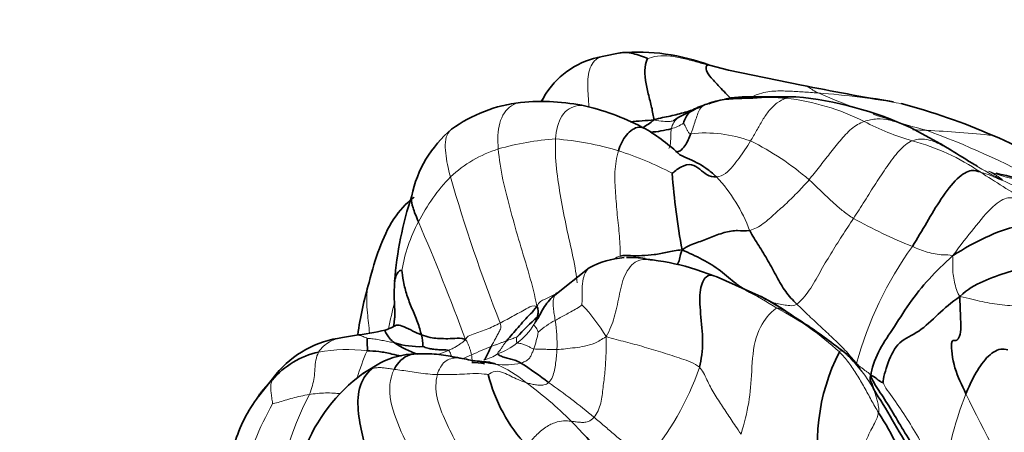
# Model space of a CAD drawing. Units: millimetres. Extents: x 0 to 1478, y 0 to 1758.
# Drawn here: x 134 to 172, y 506 to 522 of the extents above; entities that cross this region are included whole.
import ezdxf
from ezdxf import colors
from ezdxf.entities.mleader import LeaderData, LeaderLine
from ezdxf.math import Vec2, Vec3

# ---------------------------------------------------------------- set-up
doc = ezdxf.new("R2010")
doc.units = ezdxf.units.MM
doc.layers.add('DV5_Défaut', color=7, linetype='Continuous')
doc.layers.add('Défaut', color=7, linetype='Continuous')

# ---------------------------------------------------------------- blocks, each defined once
blk = doc.blocks.new('_DOT')
at = {"color": 0}
blk.add_line((0, 0), (-1, 0), dxfattribs=at)
at = {"color": 0, "const_width": 0.333}
blk.add_lwpolyline([(-0.1665, 0, 1), (0.1665, 0, 1)], format="xyb", close=True, dxfattribs=at)
blk = doc.blocks.new('SE4')
at = {"layer": 'DV5_Défaut', "color": 7, "linetype": 'Continuous', "lineweight": 35}
for p, q in [((156.916, 520.619), (156.223, 520.479)), ((161.029, 519.962), (160.303, 520.152)), ((163.811, 519.396), (161.032, 519.962)), ((159.123, 518.162), (158.942, 518.043)), ((159.47, 518.344), (159.123, 518.162)), ((169.091, 517.164), (167.947, 517.78)), ((157.973, 512.767), (157.851, 512.786)), ((155.735, 512.454), (154.429, 511.406)), ((160.513, 512.136), (159.791, 512.389)), ((162.283, 511.347), (160.563, 512.116)), ((146.81, 509.881), (146.351, 509.797)), ((147.802, 508.833), (147.132, 508.426)), ((143.829, 508.402), (143.156, 507.561))]:
    blk.add_line(p, q, dxfattribs=at)
for centre, radius, start, end in [((156.761, 517.346), 3.179, 99.7477, 146.7276), ((157.599, 513.07), 7.58, 69.1005, 95.1448), ((179.89, 597.829), 80.064, 258.41144, 260.9559), ((162.338, 505.63), 13.381, 65.2218, 84.6061), ((153.744, 513.261), 5.51, 96.4194, 126.0562), ((153.903, 510.37), 8.403, 78.2648, 95.296), ((153.364, 509.335), 9.531, 61.7626, 76.3644), ((160.956, 515.964), 2.806, 109.3749, 121.9686), ((161.954, 514.268), 4.746, 113.1288, 120.6502), ((161.252, 494.823), 24.701, 66.5461, 75.1107), ((160.381, 517.633), 1.11, 139.7265, 163.4837), ((159.543, 495.931), 22.181, 93.4771, 95.8067), ((154.201, 523.316), 6.595, 302.7781, 307.3125), ((153.362, 514.288), 4.465, 129.8429, 168.4184), ((154.396, 511.777), 6.896, 46.134, 59.7172), ((157.659, 522.499), 4.912, 274.7391, 284.1042), ((161.165, 493.925), 25.56, 58.5627, 67.1668), ((165.233, 510.57), 7.641, 59.5443, 59.674), ((81.55, 372.16), 169.38, 58.49947, 58.87625), ((172.688, 520.457), 4.688, 235.7978, 242.029), ((186.232, 518.09), 27.418, 184.2831, 190.4263), ((162.047, 510.883), 13.749, 161.7732, 175.6226), ((157.299, 509.537), 3.309, 94.1584, 118.2159), ((157.327, 509.328), 3.517, 81.3319, 92.8888), ((156.983, 503.48), 9.341, 72.5085, 82.8418), ((160.797, 507.965), 13.996, 163.6873, 172.0638), ((158.551, 503.983), 8.258, 54.5206, 63.2079), ((153.304, 494.723), 18.877, 55.5086, 57.8678), ((165.788, 497.679), 17.642, 132.9662, 136.5344), ((151.815, 491.992), 21.974, 51.4679, 56.3408), ((145.367, 521.77), 11.977, 276.9219, 282.5992), ((147.488, 511.736), 1.725, 286.5342, 297.534), ((147.981, 509.516), 1.428, 357.4707, 15.7511), ((146.845, 505.925), 3.903, 97.3032, 140.6083), ((150.152, 512.197), 3.171, 235.0838, 252.5537), ((149.29, 512.63), 3.179, 252.5562, 272.1151), ((146.139, 506.091), 3.228, 102.3672, 139.5766), ((149.186, 506.217), 2.96, 91.1577, 117.895), ((171.967, 505.804), 7.552, 152.8347, 193.9995), ((161.596, 505.113), 5.641, 38.1504, 46.222), ((151.276, 506.608), 2.245, 77.6428, 90.1821), ((146.092, 497.683), 13.186, 52.0946, 57.7147), ((150.954, 503.183), 6.489, 126.1056, 158.8978), ((157.728, 509.812), 6.001, 193.6976, 223.4348), ((146.272, 505.404), 3.8, 142.2092, 145.4983), ((106.161, 470.47), 71.015, 29.53135, 31.75316), ((148.094, 503.921), 6.135, 143.5744, 162.4687), ((156.722, 500.453), 11.931, 19.0348, 32.9235), ((142.747, 494.253), 17.438, 33.8711, 45.1499)]:
    blk.add_arc(centre, radius, start, end, dxfattribs=at)
at = {"layer": 'DV5_Défaut', "color": 7, "linetype": 'Continuous', "lineweight": 18}
for centre, radius, start, end in [((162.154, 509.936), 9.028, 63.4561, 83.1782), ((162.126, 488.338), 30.845, 79.7798, 85.7022), ((175.831, 545.506), 28.762, 246.6637, 249.7133), ((159.546, 517.601), 0.702, 125.8385, 169.0063), ((175.831, 545.506), 28.762, 251.1386, 255.3665), ((158.384, 519.356), 1.689, 286.2523, 303.5442), ((170.803, 526.829), 9.951, 242.3702, 253.7306), ((160.133, 512.489), 5.088, 70.0577, 96.0014), ((168.737, 528.392), 10.717, 266.2904, 269.079), ((166.013, 468.159), 49.583, 84.1307, 87.0499), ((157.003, 486.323), 33.418, 61.5981, 69.7589), ((155.127, 507.05), 10.32, 93.7117, 106.0199), ((153.609, 506.262), 11.119, 73.0863, 85.6143), ((157.459, 508.219), 10.07, 48.7962, 64.0311), ((165.913, 509.268), 8.281, 55.5076, 75.2872), ((165.233, 510.57), 7.641, 56.8276, 59.5443), ((153.752, 512.356), 4.843, 107.6981, 132.8589), ((152.952, 504.756), 12.753, 62.249, 72.2316), ((183.87, 539.341), 26.639, 237.1355, 242.1778), ((155.743, 510.859), 7.308, 136.3208, 152.8182), ((211.136, 533.476), 63.171, 196.14835, 201.47391), ((156.128, 511.74), 6.093, 20.4846, 43.0978), ((209.796, 576.61), 72.101, 237.07089, 238.70993), ((172.953, 521.005), 5.287, 247.2785, 269.407), ((178.804, 531.203), 17.09, 244.4649, 253.8233), ((154.482, 511.382), 5.948, 151.7483, 170.688), ((62.1, 476.804), 94.826, 20.31714, 23.22473), ((175.41, 531.619), 19.791, 240.8895, 248.079), ((179.451, 505.075), 14.058, 144.3968, 164.5666), ((156.983, 503.48), 9.341, 68.3209, 72.5085), ((155.235, 498.996), 14.153, 57.35, 68.4513), ((176.54, 504.167), 29.055, 166.1112, 168.1615), ((151.055, 506.733), 6.157, 30.2194, 44.3535), ((157.918, 501.29), 10.823, 47.3629, 62.7617), ((151.511, 511.611), 2.501, 306.5028, 328.0633), ((155.878, 507.698), 3.104, 117.5731, 132.039), ((148.558, 509.542), 5.953, 358.0842, 8.762), ((148.25, 511.171), 5.671, 341.4374, 348.1172), ((151.319, 511.68), 2.674, 290.4641, 308.9241), ((146.52, 503.429), 5.913, 82.5281, 100.4477), ((155.61, 505.667), 9.077, 156.4574, 163.3988), ((149.673, 512.518), 3.732, 289.4311, 295.1414), ((159.939, 489.766), 21.23, 111.9519, 114.1337), ((151.188, 510.843), 1.979, 285.9836, 302.5873), ((152.535, 511.373), 2.613, 262.2594, 283.2706), ((150.668, 505.011), 4.066, 49.2753, 68.1198), ((149.97, 512.057), 10.517, 318.8421, 341.1862), ((162.454, 505.591), 4.672, 28.8189, 40.0556), ((146.272, 505.404), 3.8, 132.9739, 142.2092), ((145.933, 497.719), 12.735, 44.313, 54.5399), ((139.663, 487.29), 25.369, 50.1557, 55.0601), ((184.339, 502.15), 15.308, 158.9071, 172.8857), ((221.43, 532.349), 56.998, 205.669, 210.5542), ((153.89, 501.516), 11.71, 150.5014, 165.8002), ((155.6, 502.171), 11.839, 152.542, 175.0568)]:
    blk.add_arc(centre, radius, start, end, dxfattribs=at)
at = {"layer": 'DV5_Défaut', "color": 7, "linetype": 'Continuous', "lineweight": 35}
blk.add_ellipse((175.833, 496.649), major_axis=(10.75, -18.62), ratio=0.57735, start_param=-3.763229, end_param=-3.617391, dxfattribs=at)
at = {"layer": 'DV5_Défaut', "color": 7, "linetype": 'Continuous', "lineweight": 18}
for points, knots in [([(155.717, 518.562), (155.716, 518.7), (155.694, 519.089), (155.651, 519.721), (155.831, 520.299), (156.112, 520.447), (156.222, 520.479)], [0, 0, 0, 0, 0.1864242, 0.5064633, 0.8265024, 1, 1, 1, 1]), ([(160.246, 520.157), (160.472, 520.098), (160.748, 520.031), (161.019, 519.965), (161.084, 519.949)], [0, 0, 0, 0, 0.759408, 1, 1, 1, 1]), ([(163.812, 519.395), (163.878, 519.381), (164.017, 519.344), (164.204, 519.243), (164.312, 519.155), (164.438, 519.097)], [0, 0, 0, 0, 0.306073, 0.653036, 1, 1, 1, 1]), ([(161.936, 518.955), (162.003, 518.987), (162.287, 519.11), (162.766, 519.185), (163.329, 519.167), (163.864, 519.139), (164.24, 519.113), (164.438, 519.097)], [0, 0, 0, 0, 0.0681417, 0.3011063, 0.5340709, 0.7670354, 1, 1, 1, 1]), ([(163.226, 518.901), (163.332, 518.939), (163.458, 518.962), (163.58, 518.954), (163.598, 518.952)], [0, 0, 0, 0, 0.854042, 1, 1, 1, 1]), ([(152.279, 516.97), (152.254, 517.313), (152.252, 517.999), (152.654, 518.596), (153.008, 518.723), (153.128, 518.737)], [0, 0, 0, 0, 0.400388, 0.800775, 1, 1, 1, 1]), ([(154.459, 517.349), (154.48, 517.675), (154.616, 518.309), (155.182, 518.649), (155.512, 518.624), (155.611, 518.597)], [0, 0, 0, 0, 0.407411, 0.814822, 1, 1, 1, 1]), ([(158.198, 518.071), (158.344, 518.046), (158.546, 518.019), (158.796, 517.999), (158.918, 518.033), (158.965, 518.052)], [0, 0, 0, 0, 0.37153, 0.743061, 1, 1, 1, 1]), ([(166.189, 518.013), (166.354, 518.074), (166.683, 518.132), (167.165, 518.075), (167.592, 517.939), (167.861, 517.821), (167.97, 517.769)], [0, 0, 0, 0, 0.271246, 0.542492, 0.813738, 1, 1, 1, 1]), ([(150.457, 515.906), (150.371, 516.227), (150.244, 516.825), (150.257, 517.467), (150.449, 517.678), (150.503, 517.717)], [0, 0, 0, 0, 0.431605, 0.86321, 1, 1, 1, 1]), ([(158.76, 516.98), (158.769, 516.994), (158.795, 517.046), (158.834, 517.206), (158.834, 517.477), (158.843, 517.655), (158.856, 517.735)], [0, 0, 0, 0, 0.166667, 0.444444, 0.722222, 1, 1, 1, 1]), ([(156.375, 509.832), (156.523, 510.09), (156.709, 510.553), (156.867, 511.347), (157.042, 512.192), (157.467, 512.757), (157.844, 512.775), (157.974, 512.767)], [0, 0, 0, 0, 0.21411, 0.42822, 0.64233, 0.85644, 1, 1, 1, 1]), ([(155.457, 511.037), (155.462, 511.096), (155.464, 511.361), (155.462, 511.754), (155.508, 512.123), (155.627, 512.357), (155.723, 512.445), (155.746, 512.462)], [0, 0, 0, 0, 0.232288, 0.464576, 0.696863, 0.929151, 1, 1, 1, 1]), ([(147.387, 509.968), (147.353, 510.224), (147.293, 510.787), (147.251, 511.465), (147.346, 511.843), (147.375, 511.932)], [0, 0, 0, 0, 0.386771, 0.849233, 1, 1, 1, 1]), ([(153.741, 510.981), (153.834, 511.163), (154.042, 511.245), (154.306, 511.374), (154.472, 511.459), (154.538, 511.493)], [0, 0, 0, 0, 0.376881, 0.753761, 1, 1, 1, 1]), ([(146.809, 509.881), (146.833, 509.885), (146.889, 509.89), (146.994, 509.885), (147.134, 509.843), (147.25, 509.786), (147.303, 509.763)], [0, 0, 0, 0, 0.2292045, 0.4861363, 0.7430682, 1, 1, 1, 1]), ([(145.448, 509.244), (145.494, 509.328), (145.626, 509.472), (145.862, 509.649), (146.126, 509.762), (146.312, 509.79), (146.403, 509.805)], [0, 0, 0, 0, 0.250689, 0.501378, 0.752067, 1, 1, 1, 1]), ([(149.982, 509.152), (149.985, 509.153), (150.033, 509.172), (150.122, 509.21), (150.252, 509.261), (150.339, 509.294), (150.38, 509.311)], [0, 0, 0, 0, 0.01975, 0.3465, 0.67325, 1, 1, 1, 1]), ([(150.494, 509.082), (150.487, 509.108), (150.471, 509.164), (150.44, 509.245), (150.415, 509.3), (150.38, 509.311)], [0, 0, 0, 0, 0.301235, 0.650617, 1, 1, 1, 1]), ([(151.258, 509.14), (151.264, 509.108), (151.275, 509.044), (151.282, 508.96), (151.283, 508.909), (151.284, 508.887)], [0, 0, 0, 0, 0.357144, 0.714287, 1, 1, 1, 1]), ([(165.507, 509.178), (165.505, 509.181), (165.48, 509.204), (165.426, 509.242), (165.34, 509.286), (165.271, 509.307), (165.249, 509.252)], [0, 0, 0, 0, 0.038263, 0.358842, 0.679421, 1, 1, 1, 1]), ([(146.256, 507.666), (146.179, 507.673), (145.992, 507.688), (145.706, 507.695), (145.396, 507.675), (145.195, 507.646), (145.094, 507.63)], [0, 0, 0, 0, 0.189537, 0.459691, 0.729846, 1, 1, 1, 1])]:
    blk.add_open_spline(points, degree=3, knots=knots, dxfattribs=at)
at = {"layer": 'DV5_Défaut', "color": 7, "linetype": 'Continuous', "lineweight": 35}
for points, knots in [([(156.898, 520.616), (156.971, 520.629), (157.141, 520.649), (157.404, 520.603), (157.683, 520.514), (157.893, 520.433), (157.953, 520.403)], [0, 0, 0, 0, 0.198033, 0.465356, 0.732678, 1, 1, 1, 1]), ([(160.246, 520.157), (160.223, 520.148), (160.173, 520.116), (160.173, 519.908), (160.43, 519.6), (160.78, 519.235), (161.017, 518.983), (161.103, 518.897)], [0, 0, 0, 0, 0.221779, 0.443559, 0.665338, 0.887117, 1, 1, 1, 1]), ([(163.596, 518.952), (163.119, 518.958), (162.388, 518.945), (161.397, 518.966), (160.967, 518.882), (160.89, 518.864)], [0, 0, 0, 0, 0.488347, 0.90744, 1, 1, 1, 1]), ([(158.198, 518.071), (158.439, 518.149), (158.814, 518.212), (159.289, 518.332), (159.569, 518.42), (159.66, 518.447)], [0, 0, 0, 0, 0.4044176, 0.8088351, 1, 1, 1, 1]), ([(159.469, 518.343), (159.475, 518.346), (159.491, 518.355), (159.511, 518.36), (159.528, 518.354), (159.534, 518.351)], [0, 0, 0, 0, 0.203491, 0.601745, 1, 1, 1, 1]), ([(156.844, 516.901), (156.909, 517.121), (157.114, 517.545), (157.566, 517.849), (157.794, 517.778), (157.873, 517.732)], [0, 0, 0, 0, 0.386039, 0.772078, 1, 1, 1, 1]), ([(159.03, 516.857), (159.086, 516.858), (159.216, 516.892), (159.375, 517.081), (159.5, 517.307), (159.569, 517.469), (159.601, 517.55)], [0, 0, 0, 0, 0.2, 0.466667, 0.733333, 1, 1, 1, 1]), ([(159.177, 516.747), (159.308, 516.687), (159.564, 516.578), (159.919, 516.405), (160.257, 516.184), (160.472, 516.003), (160.577, 515.903)], [0, 0, 0, 0, 0.235136, 0.490091, 0.745045, 1, 1, 1, 1]), ([(149.083, 515.138), (149.063, 515.124), (148.797, 514.928), (148.236, 514.316), (147.711, 513.139), (147.489, 512.375), (147.364, 511.896)], [0, 0, 0, 0, 0.0243086, 0.3202057, 0.6457413, 1, 1, 1, 1]), ([(149.242, 514.197), (149.156, 514.415), (149.005, 514.765), (148.973, 515.022), (148.976, 515.149), (148.986, 515.18)], [0, 0, 0, 0, 0.411908, 0.823817, 1, 1, 1, 1]), ([(159.08, 512.562), (159.09, 512.576), (159.14, 512.658), (159.193, 512.837), (159.209, 512.994), (159.267, 513.128)], [0, 0, 0, 0, 0.103185, 0.551592, 1, 1, 1, 1]), ([(159.267, 513.128), (159.538, 513.012), (160.046, 512.783), (160.745, 512.351), (161.274, 511.862), (161.58, 511.665), (161.709, 511.592)], [0, 0, 0, 0, 0.26816, 0.536319, 0.804479, 1, 1, 1, 1]), ([(148.612, 512.344), (148.572, 512.359), (148.484, 512.331), (148.406, 512.188), (148.352, 512.027), (148.339, 511.944)], [0, 0, 0, 0, 0.352565, 0.705129, 1, 1, 1, 1]), ([(148.339, 511.944), (148.332, 511.829), (148.322, 511.65), (148.32, 511.298), (148.334, 510.967), (148.348, 510.677), (148.321, 510.275), (148.306, 510.221), (148.285, 510.206)], [0, 0, 0, 0, 0.088812, 0.160738, 0.287671, 0.391986, 0.473146, 1, 1, 1, 1]), ([(153.781, 510.514), (153.784, 510.519), (153.835, 510.608), (153.919, 510.794), (154.075, 511.046), (154.27, 511.28), (154.429, 511.422), (154.51, 511.492)], [0, 0, 0, 0, 0.0156921, 0.2617691, 0.5078461, 0.753923, 1, 1, 1, 1]), ([(162.98, 510.949), (162.98, 510.949), (162.98, 510.95), (162.975, 510.952), (162.964, 510.96), (162.945, 510.971), (162.912, 510.991), (162.853, 511.026), (162.63, 511.157), (162.45, 511.256), (162.268, 511.354)], [0, 0, 0, 0, 0.021877, 0.059317, 0.093048, 0.125745, 0.160145, 0.241832, 0.348186, 1, 1, 1, 1]), ([(148.277, 510.201), (148.334, 510.234), (148.434, 510.304), (148.684, 510.217), (149.042, 510.039), (149.244, 509.946), (149.355, 509.903)], [0, 0, 0, 0, 0.235068, 0.490045, 0.745023, 1, 1, 1, 1]), ([(148.337, 509.597), (148.26, 509.652), (148.133, 509.773), (148.013, 509.961), (147.966, 510.051), (147.97, 510.076), (147.979, 510.082), (147.98, 510.082)], [0, 0, 0, 0, 0.2459366, 0.4918732, 0.7378098, 0.9837464, 1, 1, 1, 1]), ([(147.289, 509.292), (147.428, 509.284), (147.729, 509.286), (148.184, 509.181), (148.469, 509.122), (148.586, 509.101)], [0, 0, 0, 0, 0.370805, 0.74161, 1, 1, 1, 1]), ([(148.32, 508.589), (148.457, 508.86), (148.731, 509.121), (149.053, 509.172), (149.124, 509.176)], [0, 0, 0, 0, 0.784152, 1, 1, 1, 1]), ([(151.908, 508.86), (151.667, 508.884), (151.273, 508.921), (150.672, 509.051), (150.195, 509.132), (149.697, 509.189), (149.377, 509.183), (149.125, 509.176)], [0, 0, 0, 0, 0.266428, 0.50509, 0.621298, 0.742176, 1, 1, 1, 1]), ([(170.056, 507.659), (170.159, 507.904), (170.378, 508.377), (170.829, 509.079), (171.294, 509.389), (171.562, 509.351), (171.65, 509.325)], [0, 0, 0, 0, 0.285489, 0.570979, 0.856468, 1, 1, 1, 1]), ([(152.183, 508.784), (152.107, 508.816), (152.011, 508.848), (151.928, 508.859), (151.909, 508.86)], [0, 0, 0, 0, 0.757269, 1, 1, 1, 1]), ([(166.091, 508.515), (166.092, 508.516), (166.092, 508.519), (166.078, 508.54), (166.049, 508.577), (166.03, 508.601)], [0, 0, 0, 0, 0.129525, 0.546645, 1, 1, 1, 1])]:
    blk.add_open_spline(points, degree=3, knots=knots, dxfattribs=at)
for points in [[(158.198, 518.071), (158.172, 518.224), (158.12, 518.547), (157.978, 519.058), (157.863, 519.578), (157.827, 520.091), (157.924, 520.34), (157.953, 520.403)], [(154.103, 519.091), (154.036, 518.98), (153.971, 518.873), (153.91, 518.768)], [(160.089, 518.632), (160.23, 518.687), (160.612, 518.828), (161.292, 518.894), (161.966, 518.895), (162.605, 518.96), (163.021, 518.926), (163.226, 518.901)], [(160.627, 518.794), (160.519, 518.762), (160.408, 518.727), (160.289, 518.689)], [(158.89, 516.042), (158.947, 516.086), (159.219, 516.325), (159.651, 516.422), (159.94, 516.195), (160.209, 515.971), (160.441, 515.893), (160.577, 515.903)], [(170.602, 516.093), (170.499, 516.121), (170.304, 516.22), (169.737, 515.918), (169.101, 515.081), (168.574, 514.174), (168.208, 513.559), (168.021, 513.259)], [(169.553, 512.909), (170.021, 513.202), (170.772, 513.618), (172.054, 514.127), (173.131, 514.014), (173.858, 513.494), (174.332, 513.295), (174.576, 513.146)], [(159.267, 513.128), (159.492, 513.286), (159.838, 513.407), (160.34, 513.596), (160.867, 513.81), (161.397, 513.893), (161.675, 513.836), (161.836, 513.873)], [(161.836, 513.873), (161.941, 513.667), (162.178, 513.301), (162.538, 512.719), (162.867, 512.1), (163.186, 511.531), (163.476, 511.219), (163.628, 511.071)], [(156.91, 512.896), (157.042, 512.93), (157.301, 512.91), (157.736, 512.907), (158.203, 512.945), (158.701, 513.031), (159.045, 513.123), (159.267, 513.128)], [(166.443, 508.363), (166.476, 508.614), (166.692, 509.267), (167.255, 510.066), (167.892, 511.111), (168.641, 512.038), (169.212, 512.593), (169.553, 512.909)], [(157.974, 512.767), (158.038, 512.763), (158.098, 512.755), (158.147, 512.748)], [(169.833, 511.363), (170.108, 511.634), (170.696, 511.959), (171.667, 512.3), (172.638, 512.539), (173.671, 512.81), (174.222, 512.738), (174.369, 512.688)], [(149.355, 509.903), (149.319, 510.032), (149.221, 510.387), (148.99, 510.907), (148.797, 511.413), (148.663, 511.92), (148.618, 512.274), (148.612, 512.344)], [(159.925, 508.666), (159.998, 508.971), (160.092, 509.636), (159.955, 510.712), (159.913, 511.696), (160.177, 512.176), (160.349, 512.179), (160.434, 512.16)], [(166.906, 508.09), (166.911, 508.238), (167.078, 508.869), (167.477, 509.678), (168.277, 509.977), (169.002, 510.696), (169.492, 511.128), (169.833, 511.363)], [(170.056, 507.659), (169.906, 507.997), (169.585, 508.592), (169.45, 509.799), (169.676, 509.612), (169.93, 509.905), (169.823, 510.93), (169.833, 511.363)], [(152.6, 509.678), (152.66, 509.752), (152.807, 509.929), (153.033, 510.184), (153.259, 510.442), (153.499, 510.694), (153.661, 510.86), (153.741, 510.981)], [(153.763, 510.589), (153.77, 510.61), (153.783, 510.652), (153.793, 510.72), (153.794, 510.793), (153.785, 510.87), (153.78, 510.929), (153.741, 510.981)], [(164.035, 510.267), (164.122, 510.205), (164.209, 510.141), (164.294, 510.075)], [(149.355, 509.903), (149.467, 509.86), (149.696, 509.794), (149.965, 509.764), (150.273, 509.751), (150.621, 509.759), (150.857, 509.8), (151.026, 509.729)], [(147.289, 509.292), (147.31, 509.349), (147.296, 509.441), (147.297, 509.544), (147.296, 509.628), (147.296, 509.708), (147.295, 509.756), (147.303, 509.763)], [(150.38, 509.311), (150.325, 509.329), (150.167, 509.334), (149.965, 509.337), (149.781, 509.354), (149.602, 509.388), (149.47, 509.437), (149.407, 509.453)], [(151.733, 508.94), (151.77, 508.979), (151.81, 509.043), (151.86, 509.142), (151.903, 509.246), (151.95, 509.352), (151.984, 509.423), (152.002, 509.457)], [(153.135, 508.83), (153.074, 508.869), (152.95, 508.924), (152.76, 508.982), (152.571, 509.034), (152.403, 509.078), (152.276, 509.138), (152.254, 509.175)], [(147.465, 508.609), (147.25, 508.417), (146.915, 507.899), (146.937, 506.897), (147.133, 505.974), (147.368, 505.056), (147.558, 504.47), (147.624, 504.231)], [(147.129, 508.424), (147.237, 508.51), (147.361, 508.573), (147.465, 508.609)], [(166.547, 507.843), (166.536, 507.877), (166.524, 507.929), (166.496, 508.001), (166.488, 508.043), (166.437, 508.145), (166.398, 508.223), (166.443, 508.363)], [(166.443, 508.363), (166.515, 508.341), (166.566, 508.31), (166.647, 508.244), (166.726, 508.177), (166.811, 508.125), (166.875, 508.081), (166.906, 508.09)], [(168.549, 504.662), (168.429, 504.954), (168.167, 505.522), (167.673, 506.271), (167.239, 507.028), (166.799, 507.721), (166.516, 508.106), (166.443, 508.363)]]:
    blk.add_open_spline(points, degree=3, dxfattribs=at)
at = {"layer": 'DV5_Défaut', "color": 7, "linetype": 'Continuous', "lineweight": 18}
for points in [[(157.953, 520.403), (158.011, 520.425), (158.327, 520.528), (158.824, 520.512), (159.309, 520.413), (159.788, 520.288), (160.104, 520.193), (160.246, 520.157)], [(153.954, 518.755), (153.986, 518.878), (154.032, 518.996), (154.103, 519.09)], [(161.868, 517.272), (161.948, 517.402), (162.101, 517.666), (162.322, 518.064), (162.567, 518.44), (162.875, 518.743), (163.109, 518.858), (163.226, 518.901)], [(159.601, 517.55), (159.633, 517.63), (159.692, 517.793), (159.77, 518.037), (159.846, 518.275), (159.938, 518.495), (160.035, 518.594), (160.089, 518.632)], [(159.317, 517.949), (159.33, 517.936), (159.358, 517.885), (159.403, 517.801), (159.447, 517.711), (159.497, 517.62), (159.533, 517.555), (159.601, 517.55)], [(164.092, 515.795), (164.227, 515.955), (164.488, 516.284), (164.876, 516.79), (165.27, 517.285), (165.692, 517.76), (166.023, 517.952), (166.189, 518.013)], [(155.279, 511.879), (155.255, 512.126), (155.133, 512.862), (154.862, 513.979), (154.656, 515.095), (154.468, 516.222), (154.436, 516.976), (154.459, 517.349)], [(160.577, 515.903), (160.688, 515.912), (160.925, 516.007), (161.199, 516.306), (161.431, 516.618), (161.66, 516.94), (161.8, 517.16), (161.868, 517.272)], [(165.782, 514.328), (165.926, 514.549), (166.212, 514.989), (166.627, 515.663), (167.056, 516.302), (167.514, 516.939), (167.848, 517.205), (168.016, 517.277)], [(168.016, 517.277), (168.129, 517.325), (168.338, 517.361), (168.628, 517.317), (168.911, 517.233), (169.186, 517.094), (169.358, 516.998), (169.414, 516.966)], [(153.741, 510.981), (153.671, 511.378), (153.465, 512.191), (153.084, 513.395), (152.758, 514.591), (152.433, 515.792), (152.308, 516.583), (152.279, 516.97)], [(156.91, 512.896), (156.913, 513.101), (156.896, 513.648), (156.799, 514.469), (156.734, 515.282), (156.688, 516.103), (156.768, 516.641), (156.844, 516.901)], [(171.437, 515.782), (171.414, 515.783), (171.314, 515.818), (171.123, 515.911), (170.945, 515.985), (170.779, 516.043), (170.668, 516.074), (170.602, 516.093)], [(170.911, 516.128), (171.05, 516.058), (171.156, 515.998), (171.284, 515.918), (171.398, 515.839), (171.447, 515.795), (171.451, 515.781), (171.437, 515.782)], [(161.836, 513.873), (162.014, 513.913), (162.371, 514.113), (162.799, 514.514), (163.248, 514.908), (163.678, 515.336), (163.958, 515.637), (164.092, 515.795)], [(164.092, 515.795), (164.199, 515.705), (164.405, 515.508), (164.723, 515.203), (165.048, 514.893), (165.395, 514.593), (165.649, 514.412), (165.782, 514.328)], [(169.553, 512.909), (169.871, 513.332), (170.348, 513.943), (171.116, 514.879), (171.699, 515.178), (172.01, 515.05), (172.239, 515.019), (172.349, 514.996)], [(163.628, 511.071), (163.786, 511.183), (164.121, 511.578), (164.506, 512.292), (164.916, 512.977), (165.342, 513.658), (165.635, 514.105), (165.782, 514.328)], [(168.021, 513.259), (168.118, 513.218), (168.3, 513.141), (168.583, 513.04), (168.88, 512.973), (169.193, 512.935), (169.419, 512.946), (169.553, 512.909)], [(156.672, 512.778), (156.752, 512.829), (156.831, 512.875), (156.91, 512.896)], [(169.553, 512.909), (169.576, 512.779), (169.552, 512.572), (169.555, 512.272), (169.604, 511.979), (169.672, 511.695), (169.73, 511.502), (169.833, 511.363)], [(160.434, 512.16), (160.479, 512.15), (160.523, 512.133), (160.565, 512.115)], [(154.441, 510.449), (154.429, 510.532), (154.402, 510.692), (154.371, 510.929), (154.361, 511.147), (154.385, 511.364), (154.465, 511.459), (154.51, 511.492)], [(152.35, 510.35), (152.438, 510.395), (152.613, 510.489), (152.878, 510.632), (153.141, 510.781), (153.411, 510.931), (153.592, 511.033), (153.741, 510.981)], [(154.441, 510.449), (154.501, 510.483), (154.625, 510.555), (154.828, 510.663), (155.041, 510.778), (155.264, 510.902), (155.418, 511.002), (155.457, 511.037)], [(162.401, 511.256), (162.478, 511.223), (162.634, 511.157), (162.875, 511.088), (163.119, 511.04), (163.365, 511.008), (163.529, 511.002), (163.628, 511.071)], [(163.628, 511.071), (163.781, 510.924), (164.09, 510.623), (164.578, 510.172), (165.054, 509.723), (165.522, 509.275), (165.798, 508.933), (165.9, 508.816)], [(169.833, 511.363), (170.171, 511.281), (170.666, 511.148), (171.434, 511.035), (172.228, 510.968), (173.021, 510.846), (173.541, 510.709), (173.8, 510.622)], [(153.763, 510.589), (153.792, 510.611), (153.82, 510.632), (153.849, 510.653)], [(162.871, 510.913), (162.803, 510.889), (162.627, 510.783), (161.991, 509.871), (161.914, 508.483), (161.837, 507.31), (161.631, 506.564), (161.508, 506.12)], [(163.344, 510.708), (163.335, 510.712), (163.294, 510.735), (163.205, 510.784), (163.097, 510.841), (162.991, 510.894), (162.914, 510.928), (162.871, 510.913)], [(151.026, 509.729), (151.096, 509.846), (151.259, 509.902), (151.531, 509.995), (151.813, 510.1), (152.089, 510.216), (152.262, 510.305), (152.35, 510.35)], [(152.002, 509.457), (152.032, 509.511), (152.097, 509.616), (152.18, 509.775), (152.261, 509.927), (152.341, 510.08), (152.393, 510.18), (152.35, 510.35)], [(153.8, 510.003), (153.793, 510.017), (153.763, 510.083), (153.718, 510.165), (153.672, 510.226), (153.643, 510.262), (153.632, 510.271), (153.634, 510.288)], [(153.634, 510.288), (153.635, 510.299), (153.653, 510.342), (153.682, 510.403), (153.711, 510.464), (153.741, 510.525), (153.757, 510.568), (153.763, 510.589)], [(153.634, 510.288), (153.684, 510.362), (153.735, 510.436), (153.781, 510.514)], [(147.303, 509.763), (147.326, 509.764), (147.471, 509.758), (147.692, 509.725), (147.909, 509.681), (148.127, 509.635), (148.271, 509.612), (148.337, 509.597)], [(150.38, 509.311), (150.43, 509.332), (150.527, 509.372), (150.653, 509.441), (150.775, 509.517), (150.894, 509.6), (150.979, 509.66), (151.026, 509.729)], [(151.026, 509.729), (151.079, 509.675), (151.113, 509.599), (151.159, 509.485), (151.198, 509.369), (151.233, 509.253), (151.252, 509.178), (151.258, 509.14)], [(152.002, 509.457), (152.047, 509.473), (152.137, 509.504), (152.258, 509.551), (152.373, 509.594), (152.488, 509.638), (152.563, 509.665), (152.6, 509.678)], [(152.254, 509.175), (152.24, 509.199), (152.299, 509.261), (152.377, 509.359), (152.445, 509.467), (152.515, 509.567), (152.563, 509.632), (152.6, 509.678)], [(152.6, 509.678), (152.629, 509.688), (152.686, 509.707), (152.766, 509.737), (152.847, 509.768), (152.922, 509.796), (152.973, 509.812), (152.983, 509.815)], [(152.999, 509.6), (152.978, 509.61), (152.976, 509.636), (152.977, 509.679), (152.972, 509.721), (152.976, 509.772), (152.981, 509.808), (152.983, 509.815)], [(153.626, 509.365), (153.59, 509.374), (153.517, 509.407), (153.408, 509.472), (153.279, 509.53), (153.138, 509.569), (153.032, 509.585), (152.999, 509.6)], [(156.375, 509.832), (156.212, 509.726), (155.947, 509.568), (155.552, 509.459), (155.198, 509.412), (154.833, 509.369), (154.614, 509.348), (154.508, 509.343)], [(155.918, 506.768), (156.039, 506.912), (156.206, 507.303), (156.256, 507.899), (156.343, 508.487), (156.371, 509.111), (156.388, 509.54), (156.375, 509.832)], [(159.925, 508.666), (159.73, 508.832), (159.242, 508.996), (158.531, 509.226), (157.824, 509.441), (157.117, 509.641), (156.653, 509.745), (156.375, 509.832)], [(145.094, 507.63), (145.155, 507.778), (145.214, 507.969), (145.282, 508.275), (145.309, 508.604), (145.329, 508.943), (145.396, 509.151), (145.448, 509.244)], [(153.135, 508.83), (153.189, 508.846), (153.295, 508.877), (153.43, 508.97), (153.516, 509.092), (153.573, 509.225), (153.609, 509.317), (153.626, 509.365)], [(154.508, 509.343), (154.43, 509.34), (154.281, 509.341), (154.087, 509.352), (153.905, 509.359), (153.745, 509.354), (153.667, 509.356), (153.626, 509.365)], [(154.193, 508.087), (154.257, 508.147), (154.356, 508.296), (154.415, 508.56), (154.462, 508.817), (154.49, 509.08), (154.504, 509.256), (154.508, 509.343)], [(165.249, 509.252), (165.373, 509.123), (165.609, 508.852), (165.914, 508.387), (166.197, 507.908), (166.459, 507.418), (166.643, 507.099), (166.736, 506.938)], [(147.834, 508.847), (147.702, 508.79), (147.577, 508.71), (147.465, 508.609)], [(149.963, 508.39), (150.015, 508.587), (150.213, 508.95), (150.725, 509.065), (151.216, 508.955), (151.704, 508.847), (152.043, 508.799), (152.183, 508.784)], [(165.9, 508.816), (165.964, 508.743), (166.029, 508.696), (166.124, 508.623), (166.218, 508.55), (166.313, 508.48), (166.377, 508.437), (166.443, 508.363)], [(147.465, 508.609), (147.536, 508.634), (147.632, 508.652), (147.78, 508.658), (147.941, 508.645), (148.124, 508.615), (148.256, 508.6), (148.32, 508.589)], [(150.77, 502.377), (150.455, 502.827), (149.937, 503.581), (149.218, 504.789), (148.666, 506.042), (148.087, 507.376), (148.14, 508.234), (148.32, 508.589)], [(148.32, 508.589), (148.413, 508.574), (148.604, 508.55), (148.917, 508.515), (149.242, 508.455), (149.6, 508.408), (149.84, 508.394), (149.963, 508.39)], [(151.871, 504.136), (151.647, 504.371), (151.223, 504.874), (150.709, 505.725), (150.276, 506.595), (149.888, 507.514), (149.891, 508.116), (149.963, 508.39)], [(149.963, 508.39), (150.078, 508.387), (150.315, 508.395), (150.704, 508.392), (151.096, 508.419), (151.513, 508.437), (151.829, 508.403), (151.897, 508.391)], [(151.897, 508.391), (151.942, 508.424), (152.177, 508.562), (152.484, 508.463), (152.755, 508.329), (153.03, 508.196), (153.228, 508.122), (153.321, 508.092)], [(159.925, 508.666), (160.048, 508.561), (160.196, 508.184), (160.485, 507.668), (160.803, 507.172), (161.13, 506.683), (161.346, 506.357), (161.508, 506.12)], [(143.699, 507.282), (143.696, 507.313), (143.672, 507.462), (143.643, 507.67), (143.621, 507.851), (143.627, 508.029), (143.656, 508.131), (143.682, 508.184)], [(153.321, 508.092), (153.378, 508.074), (153.48, 508.046), (153.643, 508.007), (153.821, 507.984), (154.015, 507.983), (154.142, 508.039), (154.193, 508.087)], [(169.148, 504.046), (169.034, 504.375), (168.786, 505.027), (168.316, 505.899), (167.823, 506.707), (167.314, 507.467), (166.967, 507.92), (166.906, 508.09)], [(166.736, 506.938), (166.753, 507.014), (166.738, 507.163), (166.699, 507.364), (166.648, 507.545), (166.595, 507.708), (166.559, 507.805), (166.547, 507.843)], [(145.094, 507.63), (144.983, 507.613), (144.761, 507.574), (144.458, 507.496), (144.172, 507.412), (143.898, 507.329), (143.737, 507.295), (143.699, 507.282)], [(165.924, 503.954), (165.886, 504.18), (165.895, 504.645), (166.044, 505.315), (166.287, 505.994), (166.609, 506.56), (166.71, 506.816), (166.736, 506.938)], [(153.37, 505.686), (153.462, 505.789), (153.639, 506.016), (154.025, 506.378), (154.441, 506.587), (154.763, 506.645), (154.955, 506.625), (155.045, 506.616)], [(155.045, 506.616), (155.101, 506.61), (155.206, 506.595), (155.362, 506.576), (155.521, 506.57), (155.701, 506.59), (155.842, 506.678), (155.918, 506.768)], [(157.888, 505.136), (157.777, 505.264), (157.497, 505.473), (157.084, 505.786), (156.691, 506.106), (156.302, 506.445), (156.046, 506.662), (155.918, 506.768)]]:
    blk.add_open_spline(points, degree=3, dxfattribs=at)

msp = doc.modelspace()

# ---------------------------------------------------------------- block references
at = {"layer": 'Défaut'}
msp.add_blockref('SE4', (0, 0), dxfattribs=at)

# ---------------------------------------------------------------- leaders
at = {"layer": 'Défaut', "color": 7, "linetype": 'Continuous', "lineweight": 18}
ml = msp.add_multileader_mtext('Standard', dxfattribs=at)
ml.set_content('{\\pxsm0.9;\\fSolid Edge ISO|b1||i0||c0|p34;\\W1.;10/02/2023\\P}', color=256)
ml.set_leader_properties()
ml.set_arrow_properties(name='DOT')
ml.build(insert=Vec2(0, 0))
ml.multileader.update_dxf_attribs({"leader_type": 0, "dogleg_length": 0, "arrow_head_size": 12})
ctx = ml.context
ctx.base_point, ctx.char_height, ctx.arrow_head_size, ctx.landing_gap_size = Vec3(1390.407, 1750.708), 12, 12, 4.2
notes = []
notes.append((ctx, [(0, (0, 0, 0), (0, 0), (1, 0), 1, [])]))
ctx.mtext.insert = Vec3(1392.407, 1756.828)
for ctx, leaders in notes:
    for number, flags, end, landing, length, lines in leaders:
        leader = LeaderData()
        leader.index, (leader.has_last_leader_line, leader.has_dogleg_vector, leader.attachment_direction) = number, flags
        leader.last_leader_point, leader.dogleg_vector, leader.dogleg_length = Vec3(end), Vec3(landing), length
        for number, points, colour, breaks in lines:
            line = LeaderLine()
            line.index, line.vertices, line.color, line.breaks = number, Vec3.list(points), colors.encode_raw_color(colour), breaks
            leader.lines.append(line)
        ctx.leaders.append(leader)

doc.saveas('drawing.dxf')
